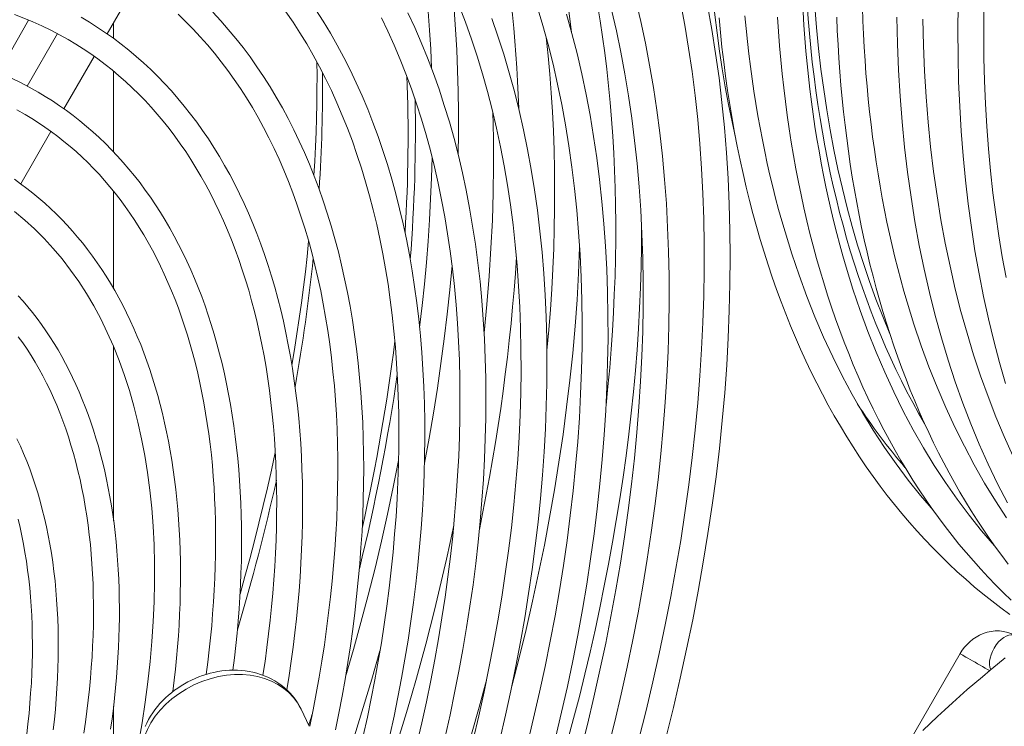
# Model space of a CAD drawing. Units: millimetres. Extents: x -3679 to 17205, y -940 to 8446.
# Drawn here: x -482 to -368, y 735 to 817 of the extents above; entities that cross this region are included whole.
import ezdxf

# ---------------------------------------------------------------- set-up
doc = ezdxf.new("R2010")
doc.units = ezdxf.units.MM
doc.header["$LTSCALE"] = 20
doc.layers.add('Spigoli tangenti visibili(MAC_ISO)', color=7, linetype='Continuous', lineweight=18)
doc.layers.add('Spigoli visibili(MAC_ISO)', color=7, linetype='Continuous', lineweight=35)

msp = doc.modelspace()

# ---------------------------------------------------------------- linework, layer by layer
at = {"layer": 'Spigoli tangenti visibili(MAC_ISO)', "lineweight": 15}
for centre, major_axis, ratio, start_param, end_param in [((-272.48, 910.73), (-91.92, -159.62), 0.578093, 4.764684, 5.726227), ((-575.83, 735.23), (-90.82, -157.72), 0.578093, 2.276201, 2.365605), ((-575.83, 735.23), (-90.82, -157.72), 0.578093, 2.131677, 2.224852), ((-271.78, 910.32), (-91.42, -158.76), 0.578093, 5.999189, 6.08175), ((-575.83, 735.23), (-90.82, -157.72), 0.578093, 1.96018, 2.065217), ((-368.15, 743.7), (-1.25, -2.17), 0.578093, 3.141593, 5.90881), ((-371.17, 742.55), (-2.17, 1.25), 0.001575, 4.093608, 6.283185), ((-458.64, 733.06), (-9.02, -4.31), 0.788258, 3.141593, 6.283185)]:
    msp.add_ellipse(centre, major_axis=major_axis, ratio=ratio, start_param=start_param, end_param=end_param, dxfattribs=at)
at = {"layer": 'Spigoli visibili(MAC_ISO)', "lineweight": 15}
for p, q in [((-468.57, 821.55), (-472.07, 815.49)), ((-484.66, 811.01), (-481.16, 817.08)), ((-471.32, 814.96), (-471.32, 816.78)), ((-477.83, 815.51), (-481.33, 809.44)), ((-473.57, 812.88), (-477.07, 806.82)), ((-471.32, 801.83), (-471.32, 811.16)), ((-478.58, 804.21), (-482.07, 798.14)), ((-471.32, 786.03), (-471.32, 797.28)), ((-471.32, 759.16), (-471.32, 779.29)), ((-379.59, 732.98), (-373.34, 743.8)), ((-471.32, 720.94), (-471.32, 737.72)), ((-449.62, 737.37), (-448.68, 735.39))]:
    msp.add_line(p, q, dxfattribs=at)
at = {"layer": 'Spigoli visibili(MAC_ISO)', "lineweight": 15, "flags": 128}
for points in [[(-418.3, 815.66), (-418.57, 817.83), (-418.87, 819.99), (-419.2, 822.12), (-419.56, 824.23), (-419.95, 826.31), (-420.37, 828.37), (-420.82, 830.41), (-421.31, 832.42), (-421.82, 834.41), (-422.36, 836.37), (-422.93, 838.3), (-423.54, 840.21), (-424.17, 842.09), (-424.83, 843.94), (-425.52, 845.77), (-426.24, 847.56)], [(-368.12, 846.55), (-368.56, 843.63), (-368.95, 840.72), (-369.3, 837.83), (-369.61, 834.96), (-369.88, 832.1), (-370.1, 829.27), (-370.28, 826.45), (-370.43, 823.66), (-370.52, 820.89), (-370.58, 818.14), (-370.6, 815.42), (-370.57, 812.72), (-370.5, 810.05), (-370.39, 807.4), (-370.24, 804.79), (-370.04, 802.2), (-369.81, 799.63), (-369.53, 797.1), (-369.21, 794.6), (-368.85, 792.14), (-368.45, 789.7), (-368, 787.3)], [(-424.43, 806.86), (-424.49, 808.43), (-424.57, 810), (-424.65, 811.55), (-424.76, 813.09), (-424.87, 814.63), (-425.01, 816.15), (-425.15, 817.67), (-425.31, 819.18), (-425.49, 820.67), (-425.68, 822.16), (-425.88, 823.63), (-426.1, 825.1), (-426.33, 826.55), (-426.58, 827.99), (-426.84, 829.43), (-427.11, 830.85)], [(-434.53, 811.53), (-434.62, 813.72), (-434.75, 815.9), (-434.9, 818.06), (-435.09, 820.2), (-435.3, 822.32), (-435.54, 824.42), (-435.81, 826.5), (-436.11, 828.55)], [(-431.45, 801.56), (-431.41, 804.01), (-431.41, 806.44), (-431.45, 808.86), (-431.51, 811.25), (-431.61, 813.62), (-431.75, 815.98), (-431.91, 818.31), (-432.11, 820.62)], [(-431.33, 818.74), (-430.6, 816.83), (-429.9, 814.89), (-429.24, 812.9), (-428.61, 810.88), (-428.03, 808.82), (-427.49, 806.72), (-426.99, 804.59), (-426.52, 802.42), (-426.1, 800.22), (-425.72, 797.98), (-425.38, 795.71), (-425.08, 793.41), (-424.83, 791.08), (-424.61, 788.71), (-424.44, 786.32), (-424.31, 783.9), (-424.22, 781.45), (-424.17, 778.98), (-424.16, 776.48), (-424.2, 773.96), (-424.27, 771.41), (-424.39, 768.84), (-424.55, 766.25), (-424.75, 763.64), (-425, 761.01), (-425.28, 758.36), (-425.61, 755.69), (-425.98, 753.01), (-426.39, 750.31), (-426.84, 747.59), (-427.33, 744.86), (-427.87, 742.12), (-428.44, 739.37), (-429.05, 736.61), (-429.71, 733.84)], [(-422.31, 818.65), (-421.65, 816.47), (-421.03, 814.24), (-420.46, 811.98), (-419.94, 809.67), (-419.45, 807.33), (-419.02, 804.95), (-418.62, 802.53), (-418.27, 800.08), (-417.97, 797.6), (-417.71, 795.08), (-417.49, 792.53), (-417.33, 789.95), (-417.2, 787.33), (-417.12, 784.69), (-417.09, 782.02), (-417.1, 779.33), (-417.16, 776.6), (-417.26, 773.85), (-417.41, 771.08), (-417.6, 768.29), (-417.84, 765.47), (-418.13, 762.64), (-418.46, 759.78), (-418.83, 756.9), (-419.25, 754.01), (-419.71, 751.1), (-420.22, 748.18), (-420.78, 745.24), (-421.38, 742.29), (-422.02, 739.33), (-422.7, 736.35), (-423.43, 733.37)], [(-414.32, 772.55), (-414.1, 774.71), (-413.9, 776.86), (-413.73, 779), (-413.58, 781.12), (-413.46, 783.24), (-413.36, 785.34), (-413.28, 787.43), (-413.23, 789.51), (-413.2, 791.58), (-413.2, 793.63), (-413.22, 795.66), (-413.26, 797.68), (-413.33, 799.69), (-413.42, 801.68), (-413.54, 803.65), (-413.68, 805.61), (-413.84, 807.56), (-414.02, 809.48), (-414.23, 811.39), (-414.47, 813.28), (-414.72, 815.16), (-415, 817.01), (-415.31, 818.85)], [(-410.87, 819.36), (-410.29, 816.9), (-409.75, 814.4), (-409.27, 811.86), (-408.83, 809.28), (-408.43, 806.67), (-408.09, 804.02), (-407.79, 801.34), (-407.55, 798.63), (-407.34, 795.88), (-407.19, 793.1), (-407.09, 790.3), (-407.03, 787.46), (-407.02, 784.6), (-407.06, 781.72), (-407.14, 778.8), (-407.28, 775.86), (-407.46, 772.9), (-407.69, 769.92), (-407.96, 766.92), (-408.29, 763.89), (-408.66, 760.85), (-409.08, 757.79), (-409.54, 754.71), (-410.06, 751.61), (-410.62, 748.51), (-411.22, 745.38), (-411.87, 742.25), (-412.57, 739.11), (-413.31, 735.95), (-414.1, 732.79)], [(-405.71, 819.14), (-405.21, 816.51), (-404.76, 813.83), (-404.36, 811.12), (-404.01, 808.37), (-403.71, 805.58), (-403.46, 802.76), (-403.26, 799.9), (-403.11, 797.01), (-403.01, 794.08), (-402.95, 791.13), (-402.95, 788.14), (-403, 785.13), (-403.1, 782.08), (-403.25, 779.01), (-403.45, 775.92), (-403.69, 772.8), (-403.99, 769.66), (-404.34, 766.49), (-404.74, 763.31), (-405.18, 760.1), (-405.68, 756.88), (-406.23, 753.64), (-406.82, 750.39), (-407.47, 747.11), (-408.16, 743.83), (-408.9, 740.53), (-409.69, 737.23), (-410.53, 733.91)], [(-402.58, 818.75), (-402.08, 816.01), (-401.63, 813.23), (-401.24, 810.41), (-400.9, 807.55), (-400.61, 804.65), (-400.37, 801.72), (-400.19, 798.76), (-400.06, 795.77), (-399.98, 792.74), (-399.95, 789.68), (-399.97, 786.59), (-400.05, 783.48), (-400.17, 780.34), (-400.35, 777.17), (-400.58, 773.97), (-400.87, 770.76), (-401.2, 767.52), (-401.59, 764.26), (-402.03, 760.98), (-402.52, 757.68), (-403.06, 754.37), (-403.65, 751.04), (-404.29, 747.69), (-404.99, 744.33), (-405.73, 740.96), (-406.52, 737.58), (-407.36, 734.19)], [(-384.65, 818.52), (-384.6, 816.98), (-384.53, 815.45), (-384.44, 813.93), (-384.34, 812.42), (-384.23, 810.92), (-384.1, 809.43), (-383.96, 807.95), (-383.81, 806.48), (-383.64, 805.01), (-383.46, 803.56), (-383.26, 802.12), (-383.05, 800.69), (-382.83, 799.28), (-382.59, 797.87), (-382.34, 796.47), (-382.08, 795.09), (-381.8, 793.71), (-381.5, 792.35), (-381.2, 791), (-380.88, 789.67), (-380.54, 788.34), (-380.2, 787.03), (-379.83, 785.73), (-379.46, 784.44), (-378.67, 781.9), (-377.83, 779.41), (-376.94, 776.98), (-375.99, 774.6), (-374.99, 772.27), (-373.94, 770), (-372.84, 767.78), (-371.69, 765.63), (-370.49, 763.53), (-369.24, 761.49), (-367.95, 759.51)], [(-373.57, 818.85), (-373.6, 815.87), (-373.57, 812.91), (-373.5, 809.98), (-373.38, 807.09), (-373.2, 804.22), (-372.98, 801.39), (-372.71, 798.58), (-372.39, 795.82), (-372.02, 793.08), (-371.61, 790.39), (-371.14, 787.73), (-370.62, 785.11), (-370.06, 782.53), (-369.44, 779.99), (-368.78, 777.48), (-368.07, 775.03)], [(-482.8, 817.72), (-481.72, 817.31), (-480.66, 816.87), (-479.62, 816.4), (-478.59, 815.9), (-477.58, 815.37), (-476.58, 814.82)], [(-475.08, 817.41), (-474.12, 816.84), (-473.18, 816.24), (-472.25, 815.62), (-471.34, 814.97), (-470.44, 814.29), (-469.56, 813.59), (-468.7, 812.87), (-467.85, 812.12), (-467.03, 811.35), (-466.21, 810.55), (-465.42, 809.73), (-464.64, 808.88), (-463.88, 808.02), (-463.14, 807.13), (-462.42, 806.21), (-461.71, 805.28), (-461.02, 804.32), (-460.36, 803.34), (-459.71, 802.34), (-459.08, 801.31), (-458.47, 800.27), (-457.88, 799.2), (-457.3, 798.11), (-456.75, 797), (-456.22, 795.88), (-455.7, 794.73), (-455.21, 793.56), (-454.74, 792.38), (-454.28, 791.17), (-453.85, 789.95), (-453.44, 788.71), (-453.04, 787.45), (-452.67, 786.17), (-452.31, 784.88), (-451.98, 783.56), (-451.67, 782.24), (-451.37, 780.89), (-451.1, 779.53), (-450.85, 778.15), (-450.62, 776.76), (-450.41, 775.35), (-450.22, 773.93), (-450.05, 772.5), (-449.9, 771.04), (-449.77, 769.58), (-449.67, 768.1), (-449.58, 766.61), (-449.52, 765.11), (-449.47, 763.59), (-449.45, 762.06), (-449.44, 760.52), (-449.46, 758.97), (-449.5, 757.41), (-449.56, 755.84), (-449.64, 754.25), (-449.74, 752.66), (-449.86, 751.06), (-450, 749.45), (-450.16, 747.83), (-450.34, 746.2), (-450.54, 744.56), (-450.76, 742.92), (-451.01, 741.26), (-451.27, 739.61)], [(-463.87, 817.75), (-462.99, 816.91), (-462.13, 816.04), (-461.29, 815.14), (-460.46, 814.21), (-459.66, 813.25), (-458.87, 812.27), (-458.11, 811.26), (-457.37, 810.22), (-456.64, 809.16), (-455.94, 808.07), (-455.26, 806.95), (-454.6, 805.81), (-453.96, 804.64), (-453.34, 803.45), (-452.74, 802.23), (-452.17, 800.98), (-451.62, 799.71), (-451.09, 798.42), (-450.58, 797.11), (-450.1, 795.77), (-449.64, 794.4), (-449.2, 793.02), (-448.78, 791.61), (-448.39, 790.18), (-448.02, 788.73), (-447.68, 787.25), (-447.35, 785.76), (-447.06, 784.25), (-446.78, 782.71), (-446.53, 781.16), (-446.31, 779.59), (-446.1, 778), (-445.93, 776.39), (-445.77, 774.76), (-445.65, 773.11), (-445.54, 771.45), (-445.46, 769.77), (-445.41, 768.08), (-445.38, 766.37), (-445.37, 764.64), (-445.39, 762.9), (-445.44, 761.15), (-445.5, 759.38), (-445.6, 757.6), (-445.71, 755.8), (-445.86, 754), (-446.02, 752.18), (-446.21, 750.35), (-446.43, 748.52), (-446.67, 746.67), (-446.93, 744.81), (-447.22, 742.94), (-447.53, 741.07), (-447.87, 739.18), (-448.23, 737.29), (-448.62, 735.39)], [(-459.84, 817.98), (-458.93, 817), (-458.05, 816), (-457.18, 814.96), (-456.34, 813.9), (-455.52, 812.81), (-454.73, 811.69), (-453.96, 810.54), (-453.21, 809.36), (-452.49, 808.16), (-451.79, 806.93), (-451.11, 805.68), (-450.46, 804.39), (-449.83, 803.09), (-449.23, 801.76), (-448.65, 800.4), (-448.1, 799.02), (-447.57, 797.62), (-447.07, 796.19), (-446.59, 794.74), (-446.14, 793.27), (-445.71, 791.77), (-445.31, 790.26), (-444.93, 788.72), (-444.58, 787.16), (-444.26, 785.58), (-443.96, 783.99), (-443.68, 782.37), (-443.44, 780.73), (-443.21, 779.07), (-443.02, 777.4), (-442.85, 775.71), (-442.7, 774), (-442.59, 772.27), (-442.49, 770.53), (-442.43, 768.77), (-442.39, 766.99), (-442.37, 765.21), (-442.38, 763.4), (-442.42, 761.59), (-442.48, 759.76), (-442.57, 757.91), (-442.69, 756.06), (-442.83, 754.19), (-443, 752.31), (-443.19, 750.42), (-443.41, 748.52), (-443.65, 746.61), (-443.92, 744.69), (-444.21, 742.76), (-444.53, 740.82), (-444.88, 738.88), (-445.25, 736.92), (-445.64, 734.97)], [(-451.38, 818.03), (-450.55, 816.83), (-449.75, 815.59), (-448.97, 814.32), (-448.22, 813.02), (-447.5, 811.69), (-446.8, 810.32), (-446.12, 808.93), (-445.47, 807.51), (-444.85, 806.06), (-444.26, 804.58), (-443.69, 803.07), (-443.16, 801.53), (-442.64, 799.97), (-442.16, 798.38), (-441.7, 796.76), (-441.27, 795.12), (-440.87, 793.45), (-440.5, 791.76), (-440.16, 790.04), (-439.84, 788.3), (-439.56, 786.53), (-439.3, 784.74), (-439.07, 782.93), (-438.88, 781.1), (-438.71, 779.24), (-438.57, 777.37), (-438.46, 775.47), (-438.38, 773.56), (-438.32, 771.62), (-438.3, 769.67), (-438.31, 767.7), (-438.35, 765.71), (-438.41, 763.71), (-438.51, 761.69), (-438.63, 759.66), (-438.79, 757.61), (-438.97, 755.54), (-439.19, 753.47), (-439.43, 751.38), (-439.7, 749.28), (-440, 747.16), (-440.33, 745.04), (-440.69, 742.91), (-441.08, 740.76), (-441.5, 738.61), (-441.95, 736.45), (-442.42, 734.28)], [(-447.9, 818.26), (-447.05, 816.94), (-446.23, 815.58), (-445.44, 814.19), (-444.68, 812.77), (-443.94, 811.32), (-443.24, 809.84), (-442.56, 808.33), (-441.91, 806.79), (-441.3, 805.23), (-440.71, 803.63), (-440.15, 802.01), (-439.62, 800.36), (-439.12, 798.68), (-438.65, 796.98), (-438.22, 795.25), (-437.81, 793.5), (-437.43, 791.72), (-437.08, 789.92), (-436.77, 788.09), (-436.48, 786.24), (-436.23, 784.37), (-436, 782.48), (-435.81, 780.56), (-435.65, 778.63), (-435.52, 776.67), (-435.42, 774.7), (-435.35, 772.71), (-435.31, 770.7), (-435.3, 768.67), (-435.33, 766.62), (-435.38, 764.56), (-435.46, 762.48), (-435.58, 760.39), (-435.73, 758.28), (-435.9, 756.16), (-436.11, 754.02), (-436.35, 751.88), (-436.62, 749.72), (-436.91, 747.55), (-437.24, 745.37), (-437.6, 743.17), (-437.99, 740.97), (-438.41, 738.76), (-438.86, 736.55), (-439.34, 734.32)], [(-440.33, 817.35), (-439.57, 815.78), (-438.84, 814.17), (-438.15, 812.53), (-437.48, 810.85), (-436.85, 809.14), (-436.25, 807.4), (-435.69, 805.63), (-435.15, 803.82), (-434.65, 801.98), (-434.19, 800.12), (-433.75, 798.22), (-433.35, 796.29), (-432.99, 794.34), (-432.66, 792.36), (-432.36, 790.35), (-432.1, 788.31), (-431.87, 786.25), (-431.67, 784.16), (-431.52, 782.04), (-431.39, 779.91), (-431.3, 777.75), (-431.25, 775.56), (-431.23, 773.36), (-431.25, 771.14), (-431.3, 768.89), (-431.38, 766.63), (-431.5, 764.35), (-431.66, 762.05), (-431.85, 759.73), (-432.07, 757.4), (-432.33, 755.05), (-432.63, 752.68), (-432.96, 750.31), (-433.32, 747.92), (-433.72, 745.52), (-434.15, 743.1), (-434.62, 740.68), (-435.12, 738.24), (-435.66, 735.8), (-436.23, 733.35)], [(-437.26, 817.91), (-436.47, 816.21), (-435.71, 814.48), (-434.99, 812.71), (-434.3, 810.91), (-433.65, 809.08), (-433.04, 807.21), (-432.46, 805.31), (-431.92, 803.37), (-431.41, 801.41), (-430.94, 799.42), (-430.51, 797.39), (-430.12, 795.34), (-429.76, 793.26), (-429.44, 791.15), (-429.16, 789.01), (-428.91, 786.85), (-428.71, 784.66), (-428.54, 782.44), (-428.4, 780.2), (-428.31, 777.94), (-428.25, 775.66), (-428.23, 773.35), (-428.25, 771.03), (-428.3, 768.68), (-428.39, 766.32), (-428.52, 763.93), (-428.69, 761.53), (-428.89, 759.11), (-429.13, 756.68), (-429.41, 754.23), (-429.72, 751.76), (-430.08, 749.29), (-430.46, 746.8), (-430.89, 744.29), (-431.35, 741.78), (-431.85, 739.26), (-432.38, 736.72), (-432.95, 734.18)], [(-427.56, 817.26), (-426.84, 815.21), (-426.16, 813.12), (-425.52, 810.99), (-424.93, 808.82), (-424.38, 806.62), (-423.87, 804.38), (-423.4, 802.1), (-422.98, 799.8), (-422.6, 797.45), (-422.27, 795.08), (-421.98, 792.68), (-421.73, 790.24), (-421.53, 787.78), (-421.37, 785.28), (-421.26, 782.76), (-421.19, 780.22), (-421.16, 777.65), (-421.18, 775.05), (-421.24, 772.43), (-421.34, 769.79), (-421.49, 767.12), (-421.68, 764.44), (-421.91, 761.73), (-422.19, 759.01), (-422.51, 756.27), (-422.88, 753.51), (-423.28, 750.74), (-423.74, 747.95), (-424.23, 745.15), (-424.77, 742.33), (-425.34, 739.51), (-425.96, 736.67), (-426.63, 733.83)], [(-418.9, 817.78), (-418.27, 815.51), (-417.68, 813.21), (-417.13, 810.87), (-416.63, 808.49), (-416.17, 806.08), (-415.76, 803.63), (-415.39, 801.15), (-415.07, 798.64), (-414.79, 796.09), (-414.56, 793.52), (-414.38, 790.91), (-414.24, 788.27), (-414.14, 785.61), (-414.1, 782.92), (-414.09, 780.2), (-414.14, 777.46), (-414.22, 774.7), (-414.36, 771.91), (-414.54, 769.1), (-414.76, 766.27), (-415.03, 763.42), (-415.34, 760.54), (-415.7, 757.66), (-416.11, 754.75), (-416.55, 751.83), (-417.05, 748.9), (-417.59, 745.95), (-418.17, 742.98), (-418.79, 740.01), (-419.46, 737.03), (-420.18, 734.04)], [(-413.69, 818.25), (-413.12, 815.83), (-412.61, 813.36), (-412.14, 810.86), (-411.71, 808.33), (-411.34, 805.75), (-411.01, 803.14), (-410.72, 800.49), (-410.49, 797.81), (-410.3, 795.1), (-410.16, 792.35), (-410.07, 789.58), (-410.02, 786.77), (-410.03, 783.94), (-410.07, 781.07), (-410.17, 778.19), (-410.32, 775.27), (-410.51, 772.33), (-410.75, 769.37), (-411.03, 766.39), (-411.37, 763.39), (-411.75, 760.36), (-412.18, 757.32), (-412.65, 754.26), (-413.18, 751.19), (-413.75, 748.1), (-414.36, 744.99), (-415.02, 741.88), (-415.73, 738.75), (-416.48, 735.61), (-417.28, 732.46)], [(-401.24, 817.34), (-401.08, 815.63), (-400.9, 813.94), (-400.7, 812.26), (-400.48, 810.6), (-400.25, 808.95), (-399.99, 807.31), (-399.72, 805.68), (-399.43, 804.07), (-399.13, 802.48), (-398.8, 800.89), (-398.46, 799.33), (-398.1, 797.77), (-397.72, 796.23), (-397.32, 794.71), (-396.91, 793.2), (-396.47, 791.71), (-396.02, 790.23), (-395.55, 788.77), (-395.07, 787.33), (-394.57, 785.9), (-394.05, 784.49), (-393.51, 783.09), (-392.95, 781.71), (-392.38, 780.35), (-391.79, 779.01), (-391.18, 777.68), (-390.56, 776.37), (-389.92, 775.08), (-389.26, 773.81), (-388.59, 772.55), (-387.9, 771.31), (-387.19, 770.09), (-386.46, 768.89), (-385.72, 767.71), (-384.96, 766.55), (-384.19, 765.41), (-383.4, 764.29), (-382.59, 763.18), (-381.77, 762.1), (-380.93, 761.04), (-380.07, 760), (-379.2, 758.97), (-378.32, 757.97), (-377.42, 756.99), (-376.5, 756.03), (-375.57, 755.09), (-374.62, 754.17), (-373.66, 753.27), (-372.68, 752.4), (-371.69, 751.54), (-370.69, 750.71), (-369.67, 749.9), (-368.63, 749.11), (-367.58, 748.34)], [(-398.25, 817.57), (-398.11, 816.09), (-397.95, 814.62), (-397.78, 813.16), (-397.6, 811.71), (-397.41, 810.27), (-397.2, 808.84), (-396.97, 807.42), (-396.74, 806.01), (-396.48, 804.62), (-396.22, 803.23), (-395.94, 801.86), (-395.65, 800.5), (-395.34, 799.15), (-395.02, 797.81), (-394.69, 796.48), (-394.34, 795.17), (-393.98, 793.87), (-393.6, 792.58), (-392.81, 790.04), (-391.97, 787.56), (-391.08, 785.12), (-390.13, 782.74), (-389.13, 780.41), (-388.08, 778.14), (-386.98, 775.93), (-385.83, 773.77), (-384.64, 771.67), (-383.39, 769.63), (-382.09, 767.65), (-380.74, 765.74), (-379.35, 763.88), (-377.91, 762.09), (-376.43, 760.35)], [(-394.48, 817.4), (-394.37, 815.75), (-394.24, 814.11), (-394.09, 812.48), (-393.93, 810.87), (-393.75, 809.26), (-393.56, 807.66), (-393.35, 806.08), (-393.12, 804.51), (-392.88, 802.95), (-392.62, 801.41), (-392.34, 799.87), (-392.05, 798.35), (-391.74, 796.85), (-391.41, 795.35), (-391.07, 793.87), (-390.71, 792.4), (-390.33, 790.95), (-389.94, 789.51), (-389.53, 788.08), (-389.11, 786.67), (-388.67, 785.27), (-388.21, 783.89), (-387.74, 782.52), (-387.25, 781.17), (-386.75, 779.83), (-386.23, 778.51), (-385.7, 777.2), (-385.15, 775.9), (-384.58, 774.63), (-384, 773.37), (-383.4, 772.12), (-382.79, 770.89), (-382.16, 769.68), (-381.52, 768.49), (-380.86, 767.31), (-380.19, 766.14), (-379.5, 765), (-378.8, 763.87), (-378.08, 762.76), (-377.34, 761.67), (-376.6, 760.59), (-375.83, 759.53), (-375.05, 758.49), (-374.26, 757.47), (-373.46, 756.47), (-372.63, 755.48), (-371.8, 754.52), (-370.95, 753.57), (-370.09, 752.64), (-369.21, 751.73), (-368.32, 750.84), (-367.41, 749.97)], [(-391.51, 818), (-391.41, 816.49), (-391.3, 814.99), (-391.18, 813.5), (-391.04, 812.02), (-390.88, 810.55), (-390.71, 809.09), (-390.53, 807.64), (-390.34, 806.2), (-390.13, 804.77), (-389.9, 803.35), (-389.66, 801.94), (-389.41, 800.54), (-389.15, 799.16), (-388.87, 797.79), (-388.57, 796.42), (-388.27, 795.07), (-387.95, 793.74), (-387.61, 792.41), (-387.27, 791.1), (-386.91, 789.8), (-386.53, 788.51), (-385.74, 785.97), (-384.9, 783.48), (-384.01, 781.05), (-383.06, 778.67), (-382.06, 776.34), (-381.01, 774.07), (-379.91, 771.86), (-378.76, 769.7), (-377.56, 767.6), (-376.32, 765.56), (-375.02, 763.58), (-373.67, 761.66), (-372.28, 759.81), (-370.84, 758.01), (-369.36, 756.28)], [(-387.62, 817.43), (-387.55, 815.83), (-387.46, 814.24), (-387.37, 812.66), (-387.25, 811.1), (-387.13, 809.54), (-386.98, 807.99), (-386.83, 806.45), (-386.65, 804.92), (-386.46, 803.41), (-386.26, 801.9), (-386.04, 800.4), (-385.81, 798.92), (-385.56, 797.44), (-385.3, 795.98), (-385.02, 794.53), (-384.73, 793.09), (-384.42, 791.67), (-384.1, 790.25), (-383.77, 788.85), (-383.41, 787.46), (-383.05, 786.08), (-382.67, 784.72), (-382.27, 783.36), (-381.86, 782.03), (-381.44, 780.7), (-381, 779.39), (-380.54, 778.09), (-380.07, 776.8), (-379.59, 775.53), (-379.1, 774.27), (-378.58, 773.03), (-378.06, 771.79), (-377.52, 770.58), (-376.97, 769.38), (-376.4, 768.19), (-375.82, 767.02), (-375.22, 765.86), (-374.61, 764.72), (-373.99, 763.59), (-373.35, 762.48), (-372.7, 761.38), (-372.04, 760.3), (-371.36, 759.23), (-370.67, 758.18), (-369.96, 757.15), (-369.25, 756.13), (-368.51, 755.13), (-367.77, 754.14)], [(-380.65, 817.42), (-380.58, 814.34), (-380.45, 811.29), (-380.27, 808.28), (-380.04, 805.31), (-379.75, 802.37), (-379.41, 799.47), (-379.01, 796.61), (-378.56, 793.78), (-378.06, 791), (-377.5, 788.26), (-376.89, 785.57), (-376.22, 782.92), (-375.5, 780.31), (-374.73, 777.75), (-373.9, 775.24), (-373.02, 772.78), (-372.09, 770.37), (-371.11, 768.01), (-370.08, 765.7), (-368.99, 763.44), (-367.86, 761.23)], [(-377.65, 817.18), (-377.57, 814.15), (-377.44, 811.16), (-377.26, 808.2), (-377.03, 805.28), (-376.74, 802.4), (-376.4, 799.56), (-376, 796.75), (-375.56, 793.99), (-375.06, 791.27), (-374.5, 788.6), (-373.9, 785.97), (-373.24, 783.39), (-372.53, 780.85), (-371.77, 778.36), (-370.96, 775.92), (-370.1, 773.53), (-369.19, 771.2), (-368.23, 768.91), (-367.22, 766.67)], [(-421.16, 778.85), (-420.95, 781.24), (-420.76, 783.61), (-420.61, 785.97), (-420.48, 788.31), (-420.38, 790.64), (-420.32, 792.96), (-420.28, 795.25), (-420.27, 797.53), (-420.29, 799.79), (-420.34, 802.04), (-420.42, 804.26), (-420.53, 806.47), (-420.67, 808.65), (-420.83, 810.82), (-421.03, 812.96), (-421.26, 815.09)], [(-476.58, 814.82), (-475.7, 814.29), (-474.84, 813.74), (-473.98, 813.17), (-473.15, 812.58), (-472.32, 811.96), (-471.51, 811.32), (-470.72, 810.65), (-469.94, 809.96), (-469.17, 809.25), (-468.42, 808.52), (-467.69, 807.77), (-466.97, 806.99), (-466.27, 806.19), (-465.58, 805.37), (-464.91, 804.53), (-464.25, 803.66), (-463.61, 802.78), (-462.98, 801.87), (-462.38, 800.94), (-461.79, 799.99), (-461.21, 799.02), (-460.65, 798.03), (-460.11, 797.02), (-459.59, 795.99), (-459.09, 794.93), (-458.6, 793.86), (-458.13, 792.77), (-457.68, 791.66), (-457.24, 790.53), (-456.83, 789.38), (-456.43, 788.21), (-456.05, 787.02), (-455.69, 785.82), (-455.35, 784.6), (-455.02, 783.36), (-454.72, 782.11), (-454.43, 780.83), (-454.16, 779.54), (-453.91, 778.24), (-453.68, 776.92), (-453.47, 775.58), (-453.28, 774.23), (-453.11, 772.86), (-452.96, 771.48), (-452.83, 770.08), (-452.71, 768.67), (-452.62, 767.25), (-452.55, 765.81), (-452.49, 764.36), (-452.46, 762.89), (-452.44, 761.42), (-452.45, 759.93), (-452.47, 758.43), (-452.52, 756.92), (-452.58, 755.4), (-452.66, 753.87), (-452.77, 752.33), (-452.89, 750.78), (-453.03, 749.22), (-453.19, 747.65), (-453.38, 746.07), (-453.58, 744.49), (-453.8, 742.89), (-454.04, 741.29)], [(-447.8, 812.25), (-447.78, 810.63), (-447.79, 809.01), (-447.81, 807.38), (-447.84, 805.74), (-447.89, 804.1), (-447.96, 802.44), (-448.04, 800.78), (-448.13, 799.1)], [(-483.16, 810.35), (-482.11, 809.85), (-481.09, 809.31), (-480.07, 808.75)], [(-480.07, 808.75), (-479.23, 808.25), (-478.41, 807.73), (-477.59, 807.18), (-476.79, 806.62), (-476, 806.03), (-475.23, 805.42), (-474.47, 804.79), (-473.72, 804.15), (-472.99, 803.48), (-472.27, 802.79), (-471.57, 802.08), (-470.88, 801.35), (-470.21, 800.6), (-469.55, 799.84), (-468.9, 799.05), (-468.27, 798.24), (-467.66, 797.42), (-467.06, 796.58), (-466.48, 795.72), (-465.91, 794.84), (-465.36, 793.94), (-464.82, 793.02), (-464.3, 792.09), (-463.8, 791.14), (-463.32, 790.17), (-462.85, 789.19), (-462.39, 788.19), (-461.95, 787.18), (-461.53, 786.14), (-461.13, 785.09), (-460.74, 784.03), (-460.37, 782.95), (-460.02, 781.86), (-459.68, 780.75), (-459.36, 779.63), (-459.06, 778.49), (-458.77, 777.34), (-458.5, 776.17), (-458.25, 774.99), (-458.01, 773.8), (-457.79, 772.6), (-457.59, 771.38), (-457.41, 770.15), (-457.24, 768.9), (-457.09, 767.65), (-456.96, 766.38), (-456.84, 765.1), (-456.74, 763.81), (-456.66, 762.51), (-456.6, 761.2), (-456.56, 759.88), (-456.53, 758.54), (-456.51, 757.2), (-456.52, 755.85), (-456.54, 754.49), (-456.58, 753.12), (-456.64, 751.74), (-456.71, 750.36), (-456.8, 748.96), (-456.91, 747.56), (-457.04, 746.15), (-457.18, 744.73), (-457.34, 743.31), (-457.52, 741.88)], [(-482.52, 806.68), (-481.58, 806.15)], [(-481.58, 806.15), (-480.8, 805.69), (-480.03, 805.2), (-479.27, 804.69), (-478.52, 804.17), (-477.79, 803.62), (-477.07, 803.05), (-476.36, 802.47), (-475.66, 801.86), (-474.98, 801.23), (-474.31, 800.59), (-473.65, 799.92), (-473.01, 799.24), (-472.38, 798.53), (-471.76, 797.81), (-471.16, 797.07), (-470.57, 796.31), (-469.99, 795.53), (-469.43, 794.73), (-468.88, 793.91), (-468.35, 793.08), (-467.83, 792.23), (-467.33, 791.35), (-466.84, 790.46), (-466.36, 789.56), (-465.9, 788.63), (-465.46, 787.69), (-465.03, 786.73), (-464.61, 785.75), (-464.21, 784.76), (-463.83, 783.75), (-463.46, 782.72), (-463.11, 781.68), (-462.78, 780.63), (-462.46, 779.55), (-462.15, 778.46), (-461.86, 777.36), (-461.59, 776.24), (-461.34, 775.11), (-461.1, 773.96), (-460.88, 772.8), (-460.67, 771.62), (-460.48, 770.43), (-460.31, 769.23), (-460.15, 768.02), (-460.01, 766.79), (-459.89, 765.55), (-459.79, 764.29), (-459.7, 763.03), (-459.63, 761.75), (-459.57, 760.46), (-459.54, 759.16), (-459.52, 757.85), (-459.52, 756.53), (-459.53, 755.2), (-459.56, 753.86), (-459.61, 752.51), (-459.67, 751.15), (-459.76, 749.78), (-459.86, 748.4), (-459.97, 747.02), (-460.1, 745.63), (-460.25, 744.23), (-460.42, 742.82), (-460.61, 741.4)], [(-428.44, 780.91), (-428.12, 784.2), (-427.85, 787.47), (-427.64, 790.71), (-427.48, 793.92), (-427.39, 797.1), (-427.34, 800.25), (-427.35, 803.37), (-427.42, 806.46)], [(-435.9, 781.53), (-435.61, 784.05), (-435.35, 786.55), (-435.12, 789.03), (-434.92, 791.5), (-434.76, 793.96), (-434.63, 796.4), (-434.52, 798.82), (-434.46, 801.22)], [(-482.81, 798.66), (-482.09, 798.15), (-481.37, 797.61), (-480.66, 797.06), (-479.97, 796.49), (-479.29, 795.9), (-478.63, 795.29), (-477.97, 794.67), (-477.33, 794.02), (-476.7, 793.36), (-476.09, 792.68), (-475.49, 791.98), (-474.9, 791.27), (-474.33, 790.54), (-473.77, 789.79), (-473.23, 789.02), (-472.7, 788.24), (-472.18, 787.44), (-471.68, 786.63), (-471.19, 785.8), (-470.72, 784.95), (-470.26, 784.09), (-469.82, 783.21), (-469.39, 782.32), (-468.97, 781.41), (-468.58, 780.49), (-468.19, 779.55), (-467.82, 778.6), (-467.47, 777.64), (-467.13, 776.66), (-466.81, 775.67), (-466.5, 774.66), (-466.21, 773.64), (-465.93, 772.61), (-465.67, 771.57), (-465.42, 770.51), (-465.19, 769.44), (-464.97, 768.36), (-464.77, 767.26), (-464.59, 766.16), (-464.42, 765.04), (-464.26, 763.92), (-464.13, 762.78), (-464, 761.63), (-463.9, 760.47), (-463.81, 759.3), (-463.73, 758.12), (-463.67, 756.93), (-463.63, 755.73), (-463.6, 754.53), (-463.59, 753.31), (-463.59, 752.08), (-463.61, 750.85), (-463.64, 749.61), (-463.69, 748.36), (-463.75, 747.1), (-463.83, 745.84), (-463.93, 744.57), (-464.04, 743.29), (-464.17, 742), (-464.31, 740.71), (-464.47, 739.42)], [(-482.8, 794.93), (-481.62, 793.95), (-480.47, 792.92), (-479.37, 791.82), (-478.31, 790.66), (-477.29, 789.45), (-476.31, 788.17), (-475.37, 786.84), (-474.47, 785.45), (-473.62, 784.01), (-472.82, 782.51), (-472.06, 780.96), (-471.35, 779.35), (-470.69, 777.69), (-470.07, 775.98), (-469.5, 774.22), (-468.98, 772.41), (-468.51, 770.56), (-468.09, 768.66), (-467.72, 766.72), (-467.4, 764.73), (-467.14, 762.71), (-466.92, 760.64), (-466.76, 758.53), (-466.65, 756.39), (-466.6, 754.22), (-466.59, 752.01), (-466.64, 749.77), (-466.74, 747.51), (-466.89, 745.21), (-467.09, 742.89), (-467.35, 740.55), (-467.66, 738.18), (-468.02, 735.79), (-468.43, 733.39)], [(-418.77, 733.7), (-418.08, 736.28), (-417.41, 738.85), (-416.78, 741.41), (-416.17, 743.98), (-415.59, 746.53), (-415.04, 749.08), (-414.52, 751.62), (-414.02, 754.16), (-413.56, 756.68), (-413.13, 759.2), (-412.72, 761.71), (-412.35, 764.21), (-412, 766.69), (-411.69, 769.17), (-411.4, 771.63), (-411.15, 774.09), (-410.92, 776.53), (-410.73, 778.95), (-410.56, 781.36), (-410.43, 783.76), (-410.33, 786.14), (-410.25, 788.51), (-410.21, 790.86), (-410.2, 793.19)], [(-448.75, 791.5), (-448.93, 789.73), (-449.13, 787.95), (-449.35, 786.17), (-449.59, 784.38), (-449.84, 782.58), (-450.1, 780.78), (-450.38, 778.97), (-450.68, 777.15)], [(-425.23, 740.05), (-424.38, 743.32), (-423.58, 746.59), (-422.83, 749.85), (-422.12, 753.09), (-421.46, 756.33), (-420.85, 759.55), (-420.28, 762.76), (-419.77, 765.95), (-419.3, 769.13), (-418.88, 772.29), (-418.5, 775.43), (-418.18, 778.55), (-417.91, 781.66), (-417.68, 784.73), (-417.5, 787.79), (-417.38, 790.82)], [(-428.98, 758.17), (-428.57, 760.19), (-428.18, 762.2), (-427.81, 764.2), (-427.46, 766.21), (-427.13, 768.2), (-426.81, 770.19), (-426.51, 772.17), (-426.24, 774.15), (-425.98, 776.12), (-425.74, 778.08), (-425.52, 780.03), (-425.31, 781.98), (-425.13, 783.92), (-424.97, 785.85), (-424.82, 787.77), (-424.69, 789.68)], [(-435.34, 765.81), (-434.8, 768.72), (-434.31, 771.61), (-433.85, 774.49), (-433.43, 777.36), (-433.04, 780.21), (-432.7, 783.05), (-432.4, 785.88), (-432.14, 788.68)], [(-482.36, 785.19), (-481.8, 784.56), (-481.25, 783.91), (-480.71, 783.24), (-480.18, 782.56), (-479.67, 781.87), (-479.17, 781.15), (-478.69, 780.43), (-478.22, 779.68), (-477.76, 778.93), (-477.32, 778.15), (-476.89, 777.36), (-476.47, 776.56), (-476.07, 775.75), (-475.68, 774.91), (-475.31, 774.07), (-474.95, 773.21), (-474.61, 772.34), (-474.27, 771.46), (-473.96, 770.56), (-473.65, 769.65), (-473.37, 768.72), (-473.09, 767.79), (-472.83, 766.84), (-472.59, 765.88), (-472.36, 764.91), (-472.14, 763.92), (-471.94, 762.93), (-471.75, 761.92), (-471.58, 760.91), (-471.42, 759.88), (-471.28, 758.84), (-471.15, 757.8), (-471.04, 756.74), (-470.94, 755.67), (-470.86, 754.59), (-470.79, 753.51), (-470.73, 752.41), (-470.69, 751.31), (-470.67, 750.19), (-470.66, 749.07), (-470.66, 747.94), (-470.68, 746.81), (-470.71, 745.66), (-470.76, 744.51), (-470.82, 743.35), (-470.9, 742.19), (-470.99, 741.02), (-471.1, 739.84), (-471.22, 738.65), (-471.35, 737.46), (-471.5, 736.27), (-471.67, 735.07)], [(-482.36, 780.46), (-481.85, 779.75), (-481.35, 779.02), (-480.87, 778.27), (-480.41, 777.51), (-479.95, 776.72), (-479.52, 775.92), (-479.09, 775.1), (-478.68, 774.26), (-478.29, 773.4), (-477.91, 772.53), (-477.55, 771.64), (-477.2, 770.73), (-476.87, 769.81), (-476.56, 768.87), (-476.26, 767.91), (-475.97, 766.94), (-475.7, 765.95), (-475.45, 764.95), (-475.21, 763.94), (-474.99, 762.91), (-474.79, 761.86), (-474.6, 760.8), (-474.43, 759.73), (-474.28, 758.64), (-474.14, 757.54), (-474.02, 756.43), (-473.92, 755.31), (-473.83, 754.17), (-473.76, 753.02), (-473.71, 751.86), (-473.68, 750.69), (-473.66, 749.5), (-473.66, 748.31), (-473.67, 747.11), (-473.71, 745.89), (-473.76, 744.67), (-473.82, 743.44), (-473.91, 742.2), (-474.01, 740.95), (-474.13, 739.69), (-474.26, 738.42), (-474.41, 737.15), (-474.58, 735.87), (-474.77, 734.59)], [(-482.51, 768.66), (-482.12, 767.81), (-481.74, 766.94), (-481.38, 766.06), (-481.04, 765.17), (-480.72, 764.26), (-480.41, 763.33), (-480.11, 762.39), (-479.84, 761.43), (-479.58, 760.46), (-479.33, 759.48), (-479.11, 758.48), (-478.9, 757.47), (-478.71, 756.45), (-478.53, 755.41), (-478.38, 754.37), (-478.24, 753.31), (-478.11, 752.23), (-478.01, 751.15), (-477.92, 750.06), (-477.85, 748.95), (-477.79, 747.84), (-477.75, 746.71), (-477.73, 745.58), (-477.73, 744.43), (-477.74, 743.28), (-477.77, 742.12), (-477.82, 740.95), (-477.88, 739.77), (-477.96, 738.58), (-478.06, 737.39), (-478.17, 736.19), (-478.31, 734.98)], [(-452.61, 767.07), (-453.05, 765.03), (-453.52, 762.99), (-454, 760.94), (-454.5, 758.89), (-455.02, 756.84), (-455.56, 754.78), (-456.12, 752.72), (-456.69, 750.66)], [(-444.48, 741.1), (-443.56, 744.26), (-442.69, 747.41), (-441.85, 750.55), (-441.06, 753.69), (-440.31, 756.81), (-439.61, 759.93), (-438.95, 763.04), (-438.33, 766.13)], [(-482.39, 759.34), (-482.16, 758.4), (-481.96, 757.44), (-481.76, 756.47), (-481.59, 755.48), (-481.42, 754.48), (-481.28, 753.47), (-481.15, 752.44), (-481.04, 751.4), (-480.95, 750.35), (-480.87, 749.28), (-480.81, 748.2), (-480.77, 747.12), (-480.74, 746.02), (-480.73, 744.91), (-480.73, 743.79), (-480.76, 742.66), (-480.8, 741.52), (-480.85, 740.37), (-480.93, 739.21), (-481.02, 738.05), (-481.12, 736.87), (-481.24, 735.69), (-481.39, 734.5)], [(-440.59, 727.06), (-439.92, 729.05), (-439.27, 731.03), (-438.64, 733.02), (-438.03, 735), (-437.43, 736.98), (-436.84, 738.96), (-436.28, 740.94), (-435.73, 742.92), (-435.2, 744.89), (-434.68, 746.86), (-434.18, 748.83), (-433.7, 750.8), (-433.24, 752.76), (-432.79, 754.72), (-432.36, 756.67), (-431.95, 758.62)], [(-373.34, 743.8), (-373.1, 744.18), (-372.83, 744.54), (-372.53, 744.87), (-372.21, 745.18), (-371.86, 745.47), (-371.48, 745.72), (-371.08, 745.94), (-370.66, 746.12), (-370.21, 746.27), (-369.75, 746.37), (-369.28, 746.42), (-368.79, 746.42), (-368.31, 746.37), (-367.82, 746.26), (-367.35, 746.09), (-366.91, 745.87)], [(-444.53, 731.02), (-443.45, 734.29), (-442.42, 737.57), (-441.43, 740.85), (-440.49, 744.11)], [(-368.11, 743.3), (-368.99, 742.59), (-369.87, 741.87), (-370.75, 741.13), (-371.63, 740.39), (-372.5, 739.63), (-373.37, 738.87), (-374.23, 738.09), (-375.09, 737.31), (-375.95, 736.51), (-376.8, 735.71), (-377.64, 734.9)], [(-467.67, 735.36), (-467.48, 735.77), (-467.27, 736.17), (-467.05, 736.56), (-466.8, 736.94), (-466.54, 737.31), (-466.26, 737.67), (-465.96, 738.02), (-465.65, 738.35), (-465.33, 738.67), (-464.99, 738.98), (-464.64, 739.28), (-464.28, 739.56), (-463.91, 739.82), (-463.52, 740.08), (-463.13, 740.31), (-462.73, 740.54), (-462.32, 740.74), (-461.9, 740.93), (-461.47, 741.11), (-461.04, 741.26), (-460.6, 741.4), (-460.16, 741.53), (-459.72, 741.63), (-459.27, 741.72), (-458.81, 741.79), (-458.36, 741.84), (-457.91, 741.87), (-457.45, 741.88), (-457, 741.87), (-456.54, 741.84), (-456.09, 741.79), (-455.64, 741.73), (-455.2, 741.64), (-454.76, 741.53), (-454.33, 741.4), (-453.9, 741.24), (-453.49, 741.07), (-453.08, 740.87), (-452.68, 740.65), (-452.3, 740.41), (-451.92, 740.15), (-451.57, 739.87), (-451.23, 739.57), (-450.91, 739.25), (-450.61, 738.9), (-450.32, 738.54), (-450.07, 738.17), (-449.83, 737.77), (-449.62, 737.37)], [(-436.09, 715.72), (-434.95, 718.85), (-433.86, 721.99), (-432.8, 725.12), (-431.79, 728.25), (-430.82, 731.38), (-429.89, 734.5), (-429, 737.62), (-428.15, 740.74)]]:
    msp.add_lwpolyline(points, dxfattribs=at)
at = {"layer": 'Spigoli visibili(MAC_ISO)', "lineweight": 15}
for centre, major_axis, start_param, end_param in [((-261.88, 904.62), (90.82, 157.72), 1.623724, 2.732623), ((-261.88, 904.62), (-91.42, -158.76), 5.202172, 5.964597), ((-565.93, 729.53), (-90.82, -157.72), 2.280615, 2.401648), ((-565.93, 729.53), (-91.42, -158.76), 2.258082, 2.379982), ((-565.93, 729.53), (-90.82, -157.72), 2.06589, 2.200175), ((-565.93, 729.53), (-91.42, -158.76), 2.03642, 2.174103), ((-565.93, 729.53), (-90.82, -157.72), 1.928258, 1.936302)]:
    msp.add_ellipse(centre, major_axis=major_axis, ratio=0.578093, start_param=start_param, end_param=end_param, dxfattribs=at)

doc.saveas('drawing.dxf')
